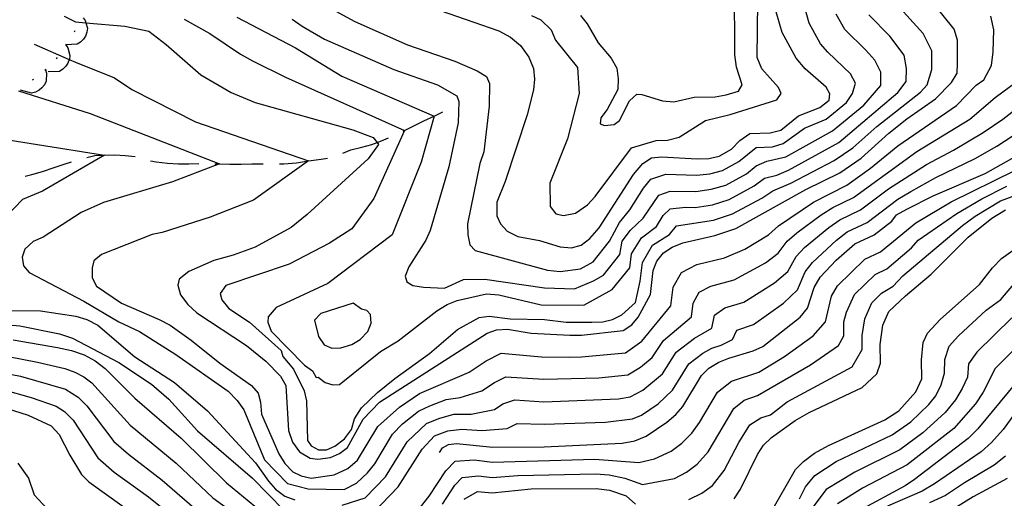
# Model space of a CAD drawing. Units: inches. Extents: x 693088 to 696785, y 4161840 to 4164237.
# Drawn here: x 693428 to 693733, y 4162139 to 4162287 of the extents above; entities that cross this region are included whole.
import ezdxf

# ---------------------------------------------------------------- set-up
doc = ezdxf.new("R2010")
doc.units = ezdxf.units.IN
doc.header["$MEASUREMENT"] = 0
doc.layers.add('Cartografia', color=7, linetype='Continuous')

# ---------------------------------------------------------------- blocks, each defined once
blk = doc.blocks.new('1')
at = {"layer": 'Cartografia', "color": 7, "linetype": 'Continuous'}
for points in [[(693417.3, 4162192.89), (693428.03, 4162191.94), (693440.33, 4162189.45), (693444.4, 4162188.2), (693458.68, 4162180.65), (693468.85, 4162173.89), (693474.18, 4162169.21), (693483.16, 4162159.44), (693500.13, 4162144.79), (693509.9, 4162134.85)], [(693537.68, 4162134.13), (693545.27, 4162142.11), (693552.72, 4162153.74), (693556.58, 4162157.94), (693560.66, 4162159.41), (693565.07, 4162159.96), (693571.26, 4162159.53), (693579.05, 4162160.2), (693582.21, 4162161.71), (693590.52, 4162161.48), (693609.6, 4162162.17), (693617.98, 4162163.15), (693620.76, 4162164.29), (693625.86, 4162167.78), (693630.38, 4162172.03), (693635.43, 4162180.16), (693639.71, 4162183.5), (693642.49, 4162185.05), (693645.48, 4162186), (693648.94, 4162187.72), (693650.29, 4162190.64), (693655.4, 4162192.43), (693664.7, 4162199.03), (693669.14, 4162203.13), (693671.46, 4162208.65), (693673.69, 4162211.62), (693681.19, 4162218.55), (693684.53, 4162221.09), (693690.7, 4162224.02), (693700.16, 4162231.26), (693704.22, 4162233.61), (693711.98, 4162237.97), (693724.13, 4162243.78), (693730.84, 4162247.62), (693738.05, 4162252.26)]]:
    blk.add_lwpolyline(points, dxfattribs=at)
blk = doc.blocks.new('2')
at = {"layer": 'Cartografia', "color": 7, "linetype": 'Continuous'}
for points in [[(693412.69, 4162251.46), (693454.33, 4162244.89), (693435.04, 4162233.64), (693428.87, 4162231.13), (693423.8, 4162225.85)], [(693409.59, 4162196.7), (693434.44, 4162196.66), (693445.37, 4162194.92), (693448.76, 4162193.93), (693452.21, 4162192.23), (693463.72, 4162182.41), (693475.98, 4162174.45), (693486.22, 4162165.67), (693501.13, 4162149.55), (693505.11, 4162143.84), (693507.32, 4162141.4), (693510.2, 4162139.17), (693513.32, 4162138.03)], [(693527.96, 4162136.42), (693535.04, 4162138.69), (693541.36, 4162145.15), (693548.15, 4162156.08), (693554.12, 4162161.73), (693557.91, 4162163.31), (693562.6, 4162164.57), (693567.9, 4162164.64), (693575.13, 4162166.01), (693577.75, 4162167.78), (693581.45, 4162169.02), (693590.51, 4162168.45), (693613.61, 4162169.37), (693617.26, 4162169.98), (693621.19, 4162172.01), (693627.21, 4162177.08), (693631.51, 4162183.78), (693637.15, 4162188.11), (693642.58, 4162191.22), (693643.39, 4162195.32), (693646.6, 4162197.6), (693652.42, 4162199.31), (693661.93, 4162205.28), (693666.13, 4162208.82), (693668.69, 4162213.43), (693671.27, 4162216.19), (693678.82, 4162222.47), (693682.26, 4162224.84), (693688.59, 4162227.86), (693697.33, 4162234.43), (693709.05, 4162241.96), (693717.44, 4162246.37), (693726.68, 4162251.83), (693732.75, 4162256.02), (693749.07, 4162268.73)]]:
    blk.add_lwpolyline(points, dxfattribs=at)
blk = doc.blocks.new('3')
at = {"layer": 'Cartografia', "color": 7, "linetype": 'Continuous'}
for points in [[(693420.18, 4162183.29), (693433.55, 4162180.72), (693441.97, 4162178.78), (693445.12, 4162177.65), (693447.85, 4162176.18), (693450.31, 4162174.27), (693462.23, 4162161.24), (693476.5, 4162149.41), (693487.91, 4162138.74), (693503.56, 4162127.37)], [(693550.64, 4162133.81), (693554.94, 4162139.17), (693560.1, 4162147.01), (693563.03, 4162150.1), (693568.89, 4162150.44), (693574.55, 4162149.7), (693606.27, 4162150.72), (693619.88, 4162149.59), (693624.72, 4162150.78), (693629.98, 4162153.18), (693633.28, 4162155.59), (693636.35, 4162158.69), (693638.75, 4162162.05), (693644.33, 4162171.47), (693648.61, 4162174.82), (693657.09, 4162177.62), (693665.09, 4162182.52), (693673.94, 4162188.86), (693677.81, 4162193.17), (693679.6, 4162201.12), (693681.44, 4162204.38), (693690, 4162212.61), (693694.81, 4162214.89), (693705.73, 4162223.84), (693716.7, 4162230.35), (693736.5, 4162240.11)]]:
    blk.add_lwpolyline(points, dxfattribs=at)
blk = doc.blocks.new('4')
at = {"layer": 'Cartografia', "color": 7, "linetype": 'Continuous'}
for points in [[(693422.81, 4162172.25), (693431.59, 4162169.8), (693439.31, 4162167.08), (693441.91, 4162165.39), (693444.53, 4162162.76), (693452.17, 4162151.04), (693457.29, 4162146.64), (693467.88, 4162139.03), (693479.56, 4162129.63)], [(693565.72, 4162138.25), (693569.95, 4162140.68), (693574.43, 4162140.25), (693586.5, 4162141.48), (693606.73, 4162141.59), (693610.79, 4162141.12), (693616.03, 4162139.31), (693618.92, 4162136.77)], [(693635.39, 4162138.14), (693639.44, 4162140.15), (693642.73, 4162142.56), (693646.41, 4162147.14), (693650.93, 4162155.87), (693654.3, 4162161.34), (693657.7, 4162163.52), (693660.68, 4162164.42), (693665.87, 4162168.41), (693686.02, 4162179.31), (693689.13, 4162184.63), (693689.11, 4162188.98), (693689.91, 4162194.17), (693692.1, 4162199.05), (693695.08, 4162202.08), (693698.79, 4162204.3), (693701.7, 4162207.5), (693720.26, 4162223.09), (693724.15, 4162225.95), (693731.96, 4162230.7), (693739.51, 4162233.51)]]:
    blk.add_lwpolyline(points, dxfattribs=at)
blk = doc.blocks.new('5')
at = {"layer": 'Cartografia', "color": 7, "linetype": 'Continuous'}
for points in [[(693421.75, 4162167.13), (693430.61, 4162164.34), (693437.71, 4162160.95), (693440.24, 4162158.36), (693443.53, 4162151.9), (693447.14, 4162145.94), (693449.44, 4162143.65), (693475.39, 4162125.07)], [(693649.44, 4162138.39), (693651.44, 4162141.37), (693656.72, 4162152.17), (693658.52, 4162154.99), (693660.99, 4162157.37), (693668.37, 4162162.7), (693672.75, 4162165.12), (693689.11, 4162172.87), (693693.68, 4162177.07), (693694.79, 4162180.36), (693694.76, 4162186.16), (693695.5, 4162192.13), (693697.43, 4162196.38), (693702.54, 4162201.28), (693710.54, 4162207.96), (693722.04, 4162219.46), (693729.37, 4162225.35), (693733.54, 4162227.88)]]:
    blk.add_lwpolyline(points, dxfattribs=at)
blk = doc.blocks.new('6')
at = {"layer": 'Cartografia', "color": 7, "linetype": 'Continuous'}
blk.add_lwpolyline([(693427.59, 4162264.77), (693449.85, 4162257.73), (693489.91, 4162242.17), (693475.4, 4162236.62), (693454, 4162230.19), (693447.03, 4162227.07), (693435.29, 4162219.41), (693432.19, 4162218.11), (693429.55, 4162215.69), (693428.73, 4162213.25), (693429.13, 4162210.51), (693430.97, 4162208.51), (693447.85, 4162199.58), (693458.77, 4162193.23), (693465.16, 4162190.26), (693476.4, 4162183.09), (693492.59, 4162171.69), (693495.41, 4162168.86), (693497.51, 4162165.99), (693503.86, 4162150.51), (693511.03, 4162143.17), (693517.43, 4162141.52), (693528.57, 4162141.24), (693532.39, 4162143.25), (693535.77, 4162146.48), (693538.11, 4162149.19), (693543.58, 4162158.42), (693546.65, 4162161.57), (693551.66, 4162165.52), (693555.16, 4162167.21), (693560.14, 4162169.17), (693564.55, 4162169.75), (693571.21, 4162171.81), (693575.15, 4162174.47), (693578.65, 4162176.21), (693590.49, 4162175.42), (693607.52, 4162175.85), (693616.53, 4162176.82), (693620.47, 4162179.13), (693624.03, 4162182.13), (693627.59, 4162187.4), (693636.22, 4162194.72), (693636.73, 4162199.04), (693638.64, 4162202.41), (693642.25, 4162204.29), (693649.44, 4162206.18), (693659.17, 4162211.53), (693663.12, 4162214.51), (693665.92, 4162218.2), (693668.85, 4162220.76), (693676.45, 4162226.4), (693679.99, 4162228.6), (693686.47, 4162231.7), (693706.12, 4162245.95), (693722.52, 4162256.04), (693730.32, 4162262.75), (693736.64, 4162267.34)], dxfattribs=at)
blk = doc.blocks.new('7')
at = {"layer": 'Cartografia', "color": 7, "linetype": 'Continuous'}
for points in [[(693416.23, 4162178.68), (693428.25, 4162176.38), (693442.22, 4162172.36), (693446.11, 4162169.83), (693448.82, 4162167.16), (693457.2, 4162156.14), (693461.77, 4162152.26), (693472.19, 4162144.22), (693483.74, 4162134.18)], [(693559.04, 4162136.75), (693562.91, 4162142.63), (693565.11, 4162144.95), (693570.24, 4162145.53), (693574.49, 4162144.97), (693582.42, 4162145.65), (693606.5, 4162146.16), (693610.74, 4162145.86), (693615.6, 4162144.74), (693621.06, 4162142.86), (693630.99, 4162144.67), (693634.71, 4162146.67), (693638.01, 4162149.08), (693641.38, 4162152.92), (693649.32, 4162166.41), (693652.53, 4162168.92), (693656.65, 4162170.39), (693673.15, 4162179.85), (693681.78, 4162185.84), (693683.47, 4162188.9), (693683.47, 4162193.18), (693684.32, 4162196.21), (693686.77, 4162201.71), (693693.19, 4162207.89), (693696.8, 4162209.6), (693704.42, 4162216.18), (693706.53, 4162218.55), (693718.48, 4162226.72), (693726.25, 4162231.29), (693734.01, 4162235.24)]]:
    blk.add_lwpolyline(points, dxfattribs=at)
blk = doc.blocks.new('8')
at = {"layer": 'Cartografia', "color": 7, "linetype": 'Continuous'}
blk.add_lwpolyline([(693734.05, 4162144.64), (693723.55, 4162139), (693718.42, 4162135.81)], dxfattribs=at)
blk = doc.blocks.new('14')
at = {"layer": 'Cartografia', "color": 7, "linetype": 'Continuous'}
blk.add_lwpolyline([(693737.73, 4162166.53), (693732.8, 4162159.9), (693729.27, 4162155.87), (693726.01, 4162152.93), (693711.6, 4162142.99), (693707.69, 4162140.73), (693696.96, 4162136.15)], dxfattribs=at)
blk = doc.blocks.new('15')
at = {"layer": 'Cartografia', "color": 7, "linetype": 'Continuous'}
blk.add_lwpolyline([(693733.57, 4162151.64), (693730.03, 4162148.79), (693720.82, 4162143.34), (693715.01, 4162139.4), (693710.05, 4162137.11)], dxfattribs=at)
blk = doc.blocks.new('28')
at = {"layer": 'Cartografia', "color": 7, "linetype": 'Continuous'}
blk.add_lwpolyline([(693741.12, 4162189.45), (693730.4, 4162178.71), (693726.68, 4162171.4), (693724.27, 4162167.85), (693717.52, 4162160.2), (693703.05, 4162148.96), (693689.19, 4162141.72), (693681.52, 4162136.88)], dxfattribs=at)
blk = doc.blocks.new('29')
at = {"layer": 'Cartografia', "color": 7, "linetype": 'Continuous'}
blk.add_lwpolyline([(693735.54, 4162194.44), (693724.7, 4162183.79), (693722.09, 4162180.21), (693721.83, 4162176.11), (693720.12, 4162172.57), (693718.11, 4162169.06), (693714.84, 4162165.13), (693707.93, 4162158.85), (693700.77, 4162153.58), (693686.84, 4162146.69), (693677.98, 4162141.25), (693671.99, 4162133.36)], dxfattribs=at)
blk = doc.blocks.new('30')
at = {"layer": 'Cartografia', "color": 7, "linetype": 'Continuous'}
for points in [[(693427.44, 4162149.42), (693430.69, 4162144.77), (693432.46, 4162139.63), (693436.5, 4162135.25)], [(693660.74, 4162133.95), (693668.43, 4162147.47), (693670.9, 4162149.99), (693674.35, 4162152.54), (693678.72, 4162154.95), (693696.2, 4162162.82), (693700.5, 4162165.69), (693705.79, 4162171.48), (693707.58, 4162175.59), (693707.55, 4162181.4), (693708.09, 4162186.8), (693709.43, 4162189.7), (693713.31, 4162193.96), (693725.46, 4162204.78), (693729.48, 4162209.92), (693732.35, 4162212.81), (693738.53, 4162217.3)]]:
    blk.add_lwpolyline(points, dxfattribs=at)
blk = doc.blocks.new('31')
at = {"layer": 'Cartografia', "color": 7, "linetype": 'Continuous'}
blk.add_lwpolyline([(693669.74, 4162138.42), (693671.53, 4162142.08), (693674.44, 4162145.62), (693681.11, 4162149.9), (693698.48, 4162158.2), (693704.21, 4162162.27), (693709.77, 4162167.65), (693711.95, 4162170.27), (693713.57, 4162173.74), (693714.7, 4162177.35), (693714.71, 4162181.52), (693716.1, 4162185.68), (693719.01, 4162188.88), (693727.56, 4162196.86), (693732.13, 4162200.15), (693737.3, 4162206.18)], dxfattribs=at)

msp = doc.modelspace()

# ---------------------------------------------------------------- linework, layer by layer
at = {"layer": 'Cartografia', "color": 7, "linetype": 'Continuous'}
for points in [[(693586.61, 4162288.09), (693589.51, 4162286.78), (693592.74, 4162283.62), (693594.04, 4162280.47), (693600.93, 4162271.99), (693601.38, 4162263.97), (693597.85, 4162249.94), (693592.34, 4162236.17), (693592.46, 4162228.97), (693594.19, 4162226.69), (693596.54, 4162226.18), (693600.32, 4162226.91), (693604.01, 4162229.41), (693606.33, 4162232.01), (693617.6, 4162247.07), (693625.31, 4162249.43), (693628.83, 4162249.47), (693632.46, 4162250.38), (693640.62, 4162255.57), (693648.27, 4162257.39), (693662.71, 4162261.97), (693664.05, 4162263.98), (693663.2, 4162265.8), (693658.02, 4162271.61), (693656.56, 4162275.06), (693656.86, 4162301.06)], [(693601.83, 4162288.05), (693603.93, 4162285.5), (693607.33, 4162279.66), (693611.29, 4162274.91), (693613.1, 4162271.75), (693613.49, 4162268.46), (693613.35, 4162265.13), (693610.12, 4162259.03), (693608.08, 4162256.39), (693607.94, 4162254.54), (693609.29, 4162254.04), (693612.22, 4162254.38), (693613.89, 4162255.61), (693617.02, 4162261.71), (693619.28, 4162263.72), (693620.89, 4162263.58), (693627.22, 4162261.63), (693630.77, 4162261.32), (693637.03, 4162262.76), (693643.58, 4162262.92), (693646.93, 4162263.54), (693650.77, 4162264.62), (693651.98, 4162266.63), (693650.17, 4162272.1), (693649.66, 4162275.87), (693649.6, 4162297.29)], [(693441.8, 4162287.86), (693445.27, 4162286.09), (693448.54, 4162285.8), (693460.57, 4162284.75), (693468.08, 4162283.23), (693473.39, 4162279.12), (693484.13, 4162269.77), (693493.57, 4162264.27), (693500.96, 4162261.19), (693531.22, 4162252.71), (693537.6, 4162250.32), (693538.78, 4162248.78), (693539.24, 4162248.18), (693536, 4162243.68), (693517.1, 4162226.43), (693512.16, 4162222.41), (693500.99, 4162216.35), (693494.14, 4162213.87), (693488.15, 4162212.25), (693480.4, 4162208.82), (693477.45, 4162206.44), (693476.98, 4162204.59), (693477.86, 4162201.57), (693480.11, 4162198.62), (693482.91, 4162196.04), (693498.29, 4162185.91), (693504.25, 4162181.08), (693508.86, 4162176.43), (693510.49, 4162173.47), (693511.29, 4162159.6), (693512.56, 4162155.97), (693514.78, 4162152.96), (693518, 4162150.95), (693520.46, 4162150.68), (693524.33, 4162151.24), (693527.11, 4162152.38), (693529.63, 4162154.26), (693534.44, 4162163.11), (693539.57, 4162168.36), (693572.85, 4162189.67), (693575.78, 4162190.75), (693579.17, 4162190.96), (693586.49, 4162189.71), (693598.5, 4162189.13), (693602.15, 4162189.13), (693615.09, 4162190.49), (693617.69, 4162192.24), (693619.75, 4162194.64), (693623.5, 4162201.73), (693624.36, 4162209.11), (693625.53, 4162211.98), (693627.54, 4162214.54), (693630.29, 4162216.36), (693633.55, 4162217.68), (693643.48, 4162219.94), (693649.95, 4162222.16), (693671.72, 4162234.25), (693682.25, 4162239.38), (693688.84, 4162243.94), (693697.42, 4162251.66), (693702.97, 4162256.1), (693711.84, 4162262.27), (693716.85, 4162267.3), (693718.53, 4162270.2), (693718.69, 4162273.22), (693718.66, 4162280.51), (693717.6, 4162283.83), (693710.88, 4162292.31)], [(693520.82, 4162292.21), (693531.84, 4162286.23), (693548.21, 4162278.99), (693562.85, 4162273.99), (693569.76, 4162270.95), (693572.64, 4162269.22), (693573.65, 4162267.01), (693573.5, 4162260.05), (693571.91, 4162245.84), (693570.67, 4162242.22), (693566.85, 4162223.56), (693566.87, 4162220.12), (693567.51, 4162217.03), (693569.18, 4162215.32), (693591.59, 4162209.18), (693595.55, 4162208.85), (693601.85, 4162209.62), (693605.76, 4162211.83), (693610.81, 4162218.21), (693613.91, 4162224.02), (693617.15, 4162227.9), (693621.31, 4162234.64), (693623.59, 4162237.37), (693628.27, 4162239), (693637.8, 4162238.64), (693641.95, 4162239.05), (693645.81, 4162240.04), (693650.95, 4162242.87), (693656.24, 4162247.21), (693661.33, 4162247.39), (693664.68, 4162248.44), (693671.31, 4162253.22), (693677.97, 4162256), (693684.29, 4162261.11), (693686.12, 4162263.96), (693687.02, 4162267.17), (693685.49, 4162270.06), (693678.45, 4162276.72), (693676.22, 4162279.36), (693672.72, 4162285.68), (693671.01, 4162291.65)], [(693478.93, 4162286.97), (693486.98, 4162282.52), (693496.45, 4162276.08), (693500.11, 4162274.07), (693510.38, 4162269.01), (693547.29, 4162252.43), (693537.74, 4162231.43), (693530.97, 4162222.07), (693524.01, 4162217.54), (693511.49, 4162211.09), (693491.85, 4162204.43), (693490.14, 4162201.94), (693490.61, 4162200.05), (693492.84, 4162197.3), (693499.25, 4162193.09), (693509.08, 4162184.38), (693509.55, 4162182.49), (693512.87, 4162178.59), (693516.14, 4162171.8), (693516.89, 4162168.75), (693517.19, 4162156.49), (693518.39, 4162154.8), (693520.62, 4162153.59), (693523.05, 4162153.58), (693525.66, 4162154.72), (693528.65, 4162156.97), (693530.86, 4162159.9), (693531.73, 4162163.12), (693533.94, 4162166.57), (693538.94, 4162171.33), (693544.23, 4162175.68), (693555.05, 4162183.37), (693563.72, 4162190.82), (693570.45, 4162194.55), (693573.54, 4162195.02), (693580.04, 4162194.14), (693590.66, 4162193.92), (693597.43, 4162193.13), (693605.3, 4162193.1), (693608.76, 4162193.24), (693611.76, 4162193.93), (693614.69, 4162195.42), (693618.85, 4162199.18), (693620.32, 4162205.85), (693621.01, 4162211.61), (693624.13, 4162216.91), (693629.45, 4162220.23), (693631.6, 4162222.94), (693643.09, 4162224.71), (693648.91, 4162226.63), (693658.03, 4162231.53), (693661.45, 4162233.79), (693667.05, 4162236.14), (693680.41, 4162243.19), (693686.27, 4162247.07), (693693.71, 4162253.7), (693707.18, 4162264.33), (693709.3, 4162266.6), (693710.77, 4162271.34), (693710.75, 4162277.17), (693708.05, 4162282.57), (693699.92, 4162291.52)], [(693558.29, 4162289.65), (693576.48, 4162283.37), (693580.16, 4162281.43), (693583.2, 4162278.84), (693585.83, 4162275.15), (693587.3, 4162271.72), (693587.57, 4162268.41), (693587.26, 4162265.11), (693585.34, 4162257.37), (693578.45, 4162236.66), (693575.86, 4162230.31), (693575.88, 4162226.03), (693576.98, 4162223.53), (693579.1, 4162221.34), (693582.39, 4162219.66), (693589.1, 4162218.45), (693595.57, 4162216.41), (693599.07, 4162216.14), (693602.01, 4162217.01), (693604.72, 4162219), (693607.64, 4162222.34), (693618.25, 4162238.88), (693621.1, 4162242.3), (693623.82, 4162243.99), (693626.95, 4162244.33), (693638.02, 4162243.66), (693641.57, 4162243.83), (693644.78, 4162244.52), (693648.6, 4162246.65), (693651.2, 4162249.35), (693654.3, 4162251.54), (693660.66, 4162251.77), (693663.89, 4162252.54), (693669.36, 4162257.07), (693676.02, 4162259.6), (693678.91, 4162261.9), (693679.11, 4162263.84), (693677.97, 4162265.9), (693671.49, 4162271.61), (693668.71, 4162274.91), (693664.33, 4162282.81), (693662.2, 4162290.28)], [(693432.45, 4162279.27), (693443.38, 4162274.47), (693445.25, 4162273.65), (693457.43, 4162268.83), (693462.71, 4162265.13), (693482.49, 4162255.21), (693517.53, 4162243.06), (693500.42, 4162230.91), (693486.99, 4162225.6), (693472.11, 4162220.93), (693469.09, 4162220.3), (693453.33, 4162214.08), (693450.96, 4162212.13), (693450.45, 4162209.89), (693450.51, 4162206.84), (693451.78, 4162204.3), (693459.51, 4162198.99), (693471.25, 4162193.97), (693474.63, 4162192.16), (693481.18, 4162187.49), (693490.04, 4162180.41), (693499.8, 4162173.49), (693501.9, 4162171.09), (693502.65, 4162168.33), (693502.9, 4162164.65), (693508.29, 4162152.36), (693510.15, 4162149.35), (693512.66, 4162146.73), (693515.26, 4162145.48), (693518.33, 4162144.8), (693525.5, 4162145.78), (693529.75, 4162147.81), (693532.7, 4162150.37), (693539.01, 4162160.76), (693545.77, 4162166.82), (693551.91, 4162171.06), (693567.29, 4162177.62), (693572.54, 4162181.16), (693577.21, 4162183.48), (693589.73, 4162182.37), (693598.45, 4162182.31), (693602.09, 4162182.34), (693615.81, 4162183.65), (693620.86, 4162187.18), (693629.86, 4162198.22), (693630.54, 4162203.98), (693633.09, 4162208.47), (693637.9, 4162210.98), (693646.46, 4162213.06), (693652.79, 4162215.76), (693660.11, 4162220.2), (693663.15, 4162222.98), (693674.08, 4162230.32), (693684.36, 4162235.54), (693691.67, 4162240.77), (693700.16, 4162247.78), (693718.36, 4162260.25), (693724.42, 4162266.47), (693726.89, 4162268.22), (693729.2, 4162272.66), (693729.73, 4162276.86), (693729.9, 4162283.61), (693728.98, 4162287.92)], [(693447.7, 4162287.38), (693448.33, 4162286.52), (693448.54, 4162285.8), (693449.03, 4162284.14), (693448.84, 4162282.92), (693448.38, 4162281.73), (693447.77, 4162280.79), (693446.88, 4162279.87), (693445.85, 4162279.2), (693442.29, 4162278.97), (693442.28, 4162278.97)], [(693495.26, 4162287.56), (693513.48, 4162278.07), (693527.82, 4162269.32), (693556.45, 4162256.87), (693552.4, 4162242.64), (693543.42, 4162220.17), (693523.52, 4162205.05), (693507.5, 4162197.63), (693505.01, 4162194.79), (693504.95, 4162193.14), (693505.9, 4162190.31), (693516.3, 4162179.77), (693518.79, 4162178.01), (693519.93, 4162175.93), (693520.55, 4162176.06), (693522.67, 4162174.44), (693525.07, 4162173.71), (693527.16, 4162173.8), (693539.8, 4162184), (693545.33, 4162187.31), (693557.34, 4162196.59), (693560.51, 4162198.54), (693563.59, 4162199.77), (693572.72, 4162201.88), (693576.53, 4162201.59), (693589.64, 4162198.51), (693602.82, 4162198.38), (693611.68, 4162203.18), (693617.15, 4162209.97), (693617.67, 4162214.29), (693620.72, 4162219.28), (693625.35, 4162222.79), (693627.43, 4162226.16), (693629.65, 4162228.2), (693634.36, 4162228.78), (693637.36, 4162228.6), (693642.71, 4162229.49), (693647.88, 4162231.1), (693655.67, 4162235.31), (693658.89, 4162237.68), (693662.67, 4162238.65), (693666.26, 4162240.24), (693681.87, 4162248.81), (693700.16, 4162264.21), (693702.76, 4162267.65), (693702.84, 4162271.66), (693702.2, 4162275.83), (693697.71, 4162281.74), (693691.25, 4162288.26)], [(693512.45, 4162286.98), (693515.53, 4162284.84), (693522.5, 4162280.74), (693543.97, 4162271.39), (693557.55, 4162266.62), (693563.46, 4162263.25), (693564.1, 4162261.49), (693563.93, 4162254.84), (693560.99, 4162241.25), (693555.22, 4162221.47), (693553.91, 4162218.53), (693548.66, 4162210.28), (693547.52, 4162207.4), (693548.03, 4162205.6), (693549.88, 4162204.44), (693553.15, 4162203.93), (693559.63, 4162203.67), (693565.54, 4162206.31), (693572.13, 4162206.38), (693590.63, 4162203.72), (693599.99, 4162203.42), (693605.89, 4162205.9), (693609, 4162207.7), (693613.98, 4162214.09), (693614.79, 4162218.19), (693617.32, 4162221.65), (693621.25, 4162225.34), (693626.08, 4162232.45), (693629.59, 4162233.67), (693637.58, 4162233.62), (693642.33, 4162234.27), (693646.84, 4162235.57), (693653.31, 4162239.09), (693656.32, 4162241.57), (693659.56, 4162242.99), (693665.47, 4162244.34), (693679.92, 4162252.4), (693689.67, 4162260.33), (693694.87, 4162266.38), (693694.93, 4162270.5), (693693.01, 4162274.23), (693690.29, 4162277.41), (693683.74, 4162283.81), (693681.11, 4162288.55)], [(693445.14, 4162283.38), (693444.87, 4162282.96)], [(693442.29, 4162278.97), (693442.92, 4162278.1), (693443.59, 4162275.72), (693443.39, 4162274.5), (693443.38, 4162274.47), (693442.92, 4162273.32), (693442.3, 4162272.38), (693441.4, 4162271.47), (693440.37, 4162270.8), (693436.8, 4162270.6)], [(693442.43, 4162279.18), (693442.29, 4162278.97), (693442.29, 4162278.97), (693442.15, 4162278.76)], [(693439.57, 4162275.08), (693439.27, 4162274.67)], [(693436.02, 4162271.23), (693436.35, 4162270.21), (693436.25, 4162267.73), (693435.69, 4162266.64), (693434.87, 4162265.66), (693433.99, 4162264.96), (693432.86, 4162264.37), (693431.67, 4162264.06), (693428.21, 4162264.97)], [(693436.21, 4162271.39), (693435.82, 4162271.08)], [(693432.31, 4162268.27), (693431.85, 4162268.05)], [(693546.88, 4162252.25), (693547.29, 4162252.43), (693550.57, 4162254.1), (693553.28, 4162255.51), (693556.45, 4162256.87), (693559.15, 4162258.23)], [(693528.13, 4162245.45), (693530.61, 4162246.51), (693534.05, 4162247.35), (693537.11, 4162248.17), (693538.77, 4162248.78), (693538.78, 4162248.78), (693540.19, 4162249.31), (693542.31, 4162250.23)], [(693448.86, 4162244.11), (693451.26, 4162244.7), (693454.33, 4162244.89), (693457.53, 4162244.9), (693460.7, 4162244.76), (693463.76, 4162244.42)], [(693468.58, 4162243.11), (693470.26, 4162242.78), (693473.77, 4162242.34), (693477.23, 4162242.18), (693480.4, 4162242.2), (693483.49, 4162242.21), (693483.51, 4162242.21)], [(693508.51, 4162242.14), (693509.9, 4162242.15), (693513.75, 4162242.5), (693517.53, 4162243.06), (693521.4, 4162243.55), (693523.39, 4162243.92)], [(693558.14, 4162152.73), (693559.04, 4162154.15), (693560.95, 4162155.26), (693563.41, 4162155.51), (693574.62, 4162154.43), (693590.54, 4162154.52), (693614.73, 4162155.59), (693618.71, 4162156.32), (693622.18, 4162157.75), (693628.56, 4162162.11), (693631.33, 4162164.47), (693633.56, 4162166.98), (693639.35, 4162176.54), (693641.64, 4162178.81), (693644.7, 4162180.72), (693647.83, 4162181.99), (693655.3, 4162184.22), (693658.39, 4162185.56), (693669.88, 4162194.62), (693672.15, 4162197.44), (693674.23, 4162203.88), (693676.11, 4162207.05), (693681.11, 4162212.29), (693686.81, 4162217.34), (693692.82, 4162220.19), (693698.31, 4162224.4), (693699.77, 4162226.33), (693703, 4162228.09), (693711.14, 4162232.28), (693727.21, 4162239.16), (693738.84, 4162245.67)], [(693429.72, 4162238.34), (693431.73, 4162238.85), (693435.1, 4162239.78), (693438.72, 4162241.06), (693441.81, 4162242.07), (693444.05, 4162242.74)], [(693488.51, 4162242.19), (693489.91, 4162242.17), (693493.13, 4162242.08), (693496.61, 4162242.1), (693499.94, 4162242.11), (693503.11, 4162242.12), (693503.51, 4162242.12)], [(693531.34, 4162199.03), (693521.31, 4162195.83), (693519.42, 4162193.73), (693520.62, 4162188.71), (693522.42, 4162186.05), (693524.77, 4162185.1), (693527.53, 4162185.15), (693530.9, 4162186.17), (693533.55, 4162187.79), (693535.95, 4162190.19), (693536.9, 4162192.81), (693536.75, 4162195.48), (693535.64, 4162196.72), (693533.9, 4162197.15), (693531.34, 4162199.03)], [(693426, 4162187.6), (693439.74, 4162185.31), (693444.09, 4162184.35), (693448.03, 4162182.94), (693451.44, 4162181.1), (693454.51, 4162178.72), (693463.65, 4162169.58), (693478.06, 4162157.2), (693492.09, 4162143.3), (693509.66, 4162128.87), (693518.24, 4162123.05), (693521.29, 4162122.37), (693524.53, 4162122.38), (693531.4, 4162123.5), (693534.29, 4162124.86), (693539.66, 4162128.99)], [(693738.87, 4162176.82), (693724.98, 4162160.1), (693721.99, 4162157.08), (693705.34, 4162144.35), (693702.48, 4162142.42), (693688.28, 4162134.74)]]:
    msp.add_lwpolyline(points, dxfattribs=at)

# ---------------------------------------------------------------- block references
at = {"layer": 'Cartografia'}
for name in ['8', '15', '14', '28', '29', '31', '30', '6', '2', '5', '1', '4', '7', '3']:
    msp.add_blockref(name, (0, 0), dxfattribs=at)

doc.saveas('drawing.dxf')
